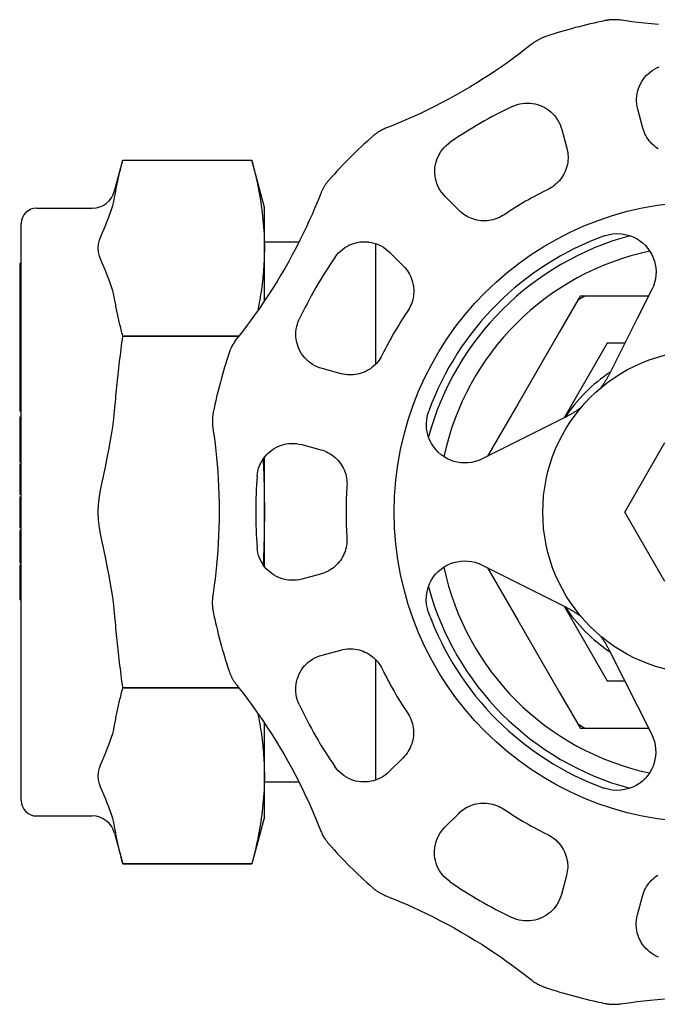
# Model space of a CAD drawing. Units: inches. Extents: x 14804 to 18724, y 7410 to 9774.
# Drawn here: x 15602 to 15643, y 7631 to 7695 of the extents above; entities that cross this region are included whole.
import ezdxf

# ---------------------------------------------------------------- set-up
doc = ezdxf.new("R2010")
doc.units = ezdxf.units.IN
doc.header["$MEASUREMENT"] = 0
doc.layers.add('DETAIL', color=2, linetype='Continuous')

msp = doc.modelspace()

# ---------------------------------------------------------------- linework, layer by layer
at = {"layer": 'DETAIL'}
for p, q in [((15642.243, 7688.105), (15641.914, 7689.334)), ((15636.988, 7688.016), (15637.316, 7686.788)), ((15608.019, 7684.024), (15608.553, 7686.017)), ((15608.553, 7686.017), (15608.553, 7686.017)), ((15608.553, 7686.017), (15616.903, 7686.017)), ((15608.553, 7686.017), (15616.903, 7686.017)), ((15617.721, 7682.962), (15616.903, 7686.017)), ((15630.335, 7682.762), (15629.436, 7683.662)), ((15602.971, 7682.912), (15606.57, 7682.912)), ((15617.721, 7680.316), (15617.721, 7682.962)), ((15601.971, 7644.512), (15601.971, 7681.912)), ((15619.967, 7680.712), (15617.721, 7680.712)), ((15624.497, 7680.712), (15623.904, 7680.712)), ((15617.721, 7676.882), (15617.721, 7680.316)), ((15624.91, 7680.619), (15624.91, 7672.768)), ((15625.828, 7680.057), (15626.727, 7679.157)), ((15601.871, 7679.315), (15601.871, 7676.756)), ((15601.971, 7679.315), (15601.871, 7679.315)), ((15642.826, 7677.638), (15641.897, 7675.792)), ((15638.02, 7676.94), (15636.844, 7674.903)), ((15638.15, 7677.165), (15638.02, 7676.94)), ((15638.177, 7677.212), (15638.15, 7677.165)), ((15638.231, 7677.212), (15638.177, 7677.212)), ((15638.491, 7677.212), (15638.231, 7677.212)), ((15640.844, 7677.212), (15638.491, 7677.212)), ((15642.612, 7677.212), (15640.844, 7677.212)), ((15601.871, 7676.756), (15601.871, 7676.556)), ((15601.971, 7676.756), (15601.871, 7676.756)), ((15601.871, 7676.556), (15601.871, 7676.1)), ((15601.971, 7676.556), (15601.871, 7676.556)), ((15601.871, 7676.1), (15601.871, 7675.914)), ((15601.971, 7676.1), (15601.871, 7676.1)), ((15601.871, 7675.914), (15601.871, 7675.46)), ((15601.971, 7675.914), (15601.871, 7675.914)), ((15641.897, 7675.792), (15640.095, 7672.209)), ((15601.871, 7675.46), (15601.871, 7675.261)), ((15601.971, 7675.46), (15601.871, 7675.46)), ((15601.971, 7675.261), (15601.871, 7675.261)), ((15601.871, 7675.261), (15601.871, 7675.204)), ((15601.871, 7675.204), (15601.871, 7674.945)), ((15601.971, 7675.204), (15601.871, 7675.204)), ((15601.871, 7674.945), (15601.871, 7674.351)), ((15601.971, 7674.945), (15601.871, 7674.945)), ((15601.871, 7674.351), (15601.871, 7674.109)), ((15601.971, 7674.351), (15601.871, 7674.351)), ((15608.553, 7674.613), (15608.553, 7674.616)), ((15616.066, 7674.616), (15608.553, 7674.616)), ((15608.553, 7674.613), (15616.063, 7674.613)), ((15636.844, 7674.903), (15634.136, 7670.212)), ((15601.871, 7674.109), (15601.871, 7673.52)), ((15601.971, 7674.109), (15601.871, 7674.109)), ((15639.938, 7674.162), (15637.145, 7669.324)), ((15641.077, 7674.162), (15639.938, 7674.162)), ((15601.871, 7673.52), (15601.871, 7673.261)), ((15601.971, 7673.52), (15601.871, 7673.52)), ((15601.871, 7673.261), (15601.871, 7672.349)), ((15601.971, 7673.261), (15601.871, 7673.261)), ((15622.694, 7672.18), (15621.465, 7672.51)), ((15601.871, 7672.349), (15601.871, 7671.934)), ((15601.871, 7671.934), (15601.871, 7671.658)), ((15601.971, 7671.934), (15601.871, 7671.934)), ((15601.871, 7671.658), (15601.871, 7671.482)), ((15601.971, 7671.658), (15601.871, 7671.658)), ((15601.871, 7671.482), (15601.871, 7669.761)), ((15601.971, 7671.482), (15601.871, 7671.482)), ((15634.136, 7670.212), (15632.186, 7666.836)), ((15601.971, 7669.761), (15601.871, 7669.761)), ((15601.871, 7669.366), (15601.871, 7668.783)), ((15601.971, 7669.366), (15601.871, 7669.366)), ((15637.27, 7669.387), (15633.685, 7667.588)), ((15601.871, 7668.783), (15601.871, 7668.557)), ((15601.971, 7668.783), (15601.871, 7668.783)), ((15601.871, 7668.557), (15601.871, 7668.057)), ((15601.971, 7668.557), (15601.871, 7668.557)), ((15601.871, 7668.057), (15601.871, 7667.397)), ((15601.971, 7668.057), (15601.871, 7668.057)), ((15601.871, 7667.397), (15601.871, 7667.166)), ((15601.971, 7667.397), (15601.871, 7667.397)), ((15620.143, 7667.584), (15621.371, 7667.254)), ((15633.685, 7667.588), (15631.838, 7666.661)), ((15641.064, 7663.212), (15643.662, 7667.712)), ((15601.871, 7667.166), (15601.871, 7666.441)), ((15601.971, 7667.166), (15601.871, 7667.166)), ((15617.721, 7663.212), (15617.721, 7666.762)), ((15601.971, 7666.441), (15601.871, 7666.441)), ((15601.871, 7666.319), (15601.871, 7666.237)), ((15601.971, 7666.319), (15601.871, 7666.319)), ((15601.871, 7666.237), (15601.871, 7664.76)), ((15601.971, 7666.237), (15601.871, 7666.237)), ((15601.871, 7664.76), (15601.871, 7664.713)), ((15601.971, 7664.76), (15601.871, 7664.76)), ((15601.871, 7664.713), (15601.871, 7664.36)), ((15601.971, 7664.713), (15601.871, 7664.713)), ((15601.871, 7664.36), (15601.871, 7664.348)), ((15601.971, 7664.348), (15601.871, 7664.348)), ((15601.871, 7664.179), (15601.871, 7664.134)), ((15601.971, 7664.179), (15601.871, 7664.179)), ((15601.871, 7664.134), (15601.871, 7664.099)), ((15601.971, 7664.134), (15601.871, 7664.134)), ((15601.871, 7664.099), (15601.871, 7663.121)), ((15601.971, 7664.099), (15601.871, 7664.099)), ((15601.871, 7663.121), (15601.871, 7662.19)), ((15617.721, 7659.686), (15617.721, 7663.212)), ((15643.662, 7658.712), (15641.064, 7663.212)), ((15601.971, 7662.19), (15601.871, 7662.19)), ((15601.871, 7662.02), (15601.871, 7661.97)), ((15601.971, 7662.02), (15601.871, 7662.02)), ((15601.871, 7661.97), (15601.871, 7660.334)), ((15601.971, 7661.97), (15601.871, 7661.97)), ((15601.871, 7660.334), (15601.871, 7660.035)), ((15601.971, 7660.334), (15601.871, 7660.334)), ((15601.871, 7660.035), (15601.871, 7659.919)), ((15601.971, 7660.035), (15601.871, 7660.035)), ((15601.971, 7659.919), (15601.871, 7659.919)), ((15601.871, 7659.77), (15601.871, 7659.673)), ((15601.971, 7659.77), (15601.871, 7659.77)), ((15601.871, 7659.673), (15601.871, 7657.806)), ((15601.971, 7659.673), (15601.871, 7659.673)), ((15631.834, 7659.779), (15633.68, 7658.85)), ((15621.367, 7659.195), (15620.138, 7658.867)), ((15632.176, 7659.607), (15634.136, 7656.212)), ((15633.68, 7658.85), (15637.264, 7657.047)), ((15601.871, 7657.806), (15601.871, 7657.517)), ((15601.971, 7657.806), (15601.871, 7657.806)), ((15601.971, 7657.517), (15601.871, 7657.517)), ((15637.14, 7657.109), (15639.938, 7652.262)), ((15634.136, 7656.212), (15636.844, 7651.522)), ((15621.456, 7653.94), (15622.685, 7654.269)), ((15640.085, 7654.222), (15641.885, 7650.637)), ((15624.91, 7653.668), (15624.91, 7645.833)), ((15639.938, 7652.262), (15641.069, 7652.262)), ((15608.553, 7651.809), (15608.553, 7651.812)), ((15616.075, 7651.812), (15608.553, 7651.812)), ((15608.553, 7651.809), (15616.078, 7651.809)), ((15636.844, 7651.522), (15638.02, 7649.484)), ((15641.885, 7650.637), (15642.812, 7648.79)), ((15617.721, 7646.108), (15617.721, 7649.551)), ((15638.02, 7649.484), (15638.15, 7649.259)), ((15638.15, 7649.259), (15638.177, 7649.212)), ((15638.177, 7649.212), (15638.231, 7649.212)), ((15638.231, 7649.212), (15638.491, 7649.212)), ((15638.491, 7649.212), (15640.844, 7649.212)), ((15640.844, 7649.212), (15642.6, 7649.212)), ((15626.711, 7647.287), (15625.811, 7646.388)), ((15617.721, 7643.462), (15617.721, 7646.108)), ((15619.963, 7645.712), (15617.721, 7645.712)), ((15602.971, 7643.512), (15606.57, 7643.512)), ((15617.721, 7643.462), (15616.903, 7640.408)), ((15629.415, 7642.78), (15630.315, 7643.679)), ((15608.019, 7642.401), (15608.553, 7640.408)), ((15608.553, 7640.408), (15608.553, 7640.408)), ((15608.553, 7640.408), (15616.903, 7640.408)), ((15616.903, 7640.408), (15608.553, 7640.408)), ((15616.903, 7640.408), (15616.903, 7640.408)), ((15637.292, 7639.646), (15636.963, 7638.418)), ((15641.888, 7637.095), (15642.218, 7638.324))]:
    msp.add_line(p, q, dxfattribs=at)
at = {"layer": 'DETAIL', "flags": 128}
for points in [[(15640.856, 7695.091), (15640.782, 7695.101), (15640.708, 7695.11), (15640.633, 7695.116), (15640.559, 7695.121), (15640.485, 7695.124), (15640.411, 7695.125), (15640.337, 7695.125), (15640.266, 7695.122), (15640.199, 7695.118), (15640.137, 7695.113), (15640.079, 7695.108), (15640.027, 7695.102), (15639.98, 7695.096), (15639.939, 7695.089), (15639.905, 7695.084), (15639.877, 7695.079), (15639.856, 7695.075), (15639.842, 7695.072), (15639.832, 7695.07), (15639.824, 7695.069), (15639.819, 7695.068), (15639.815, 7695.067), (15639.811, 7695.066), (15639.808, 7695.066)], [(15643.264, 7694.806), (15642.801, 7694.848), (15642.353, 7694.895), (15641.927, 7694.944), (15641.529, 7694.995), (15641.168, 7695.045), (15640.856, 7695.091)], [(15635.031, 7693.533), (15634.789, 7693.342), (15634.509, 7693.124), (15634.199, 7692.888), (15633.864, 7692.639), (15633.509, 7692.382), (15633.14, 7692.122), (15632.752, 7691.855), (15632.344, 7691.583), (15631.92, 7691.309), (15631.483, 7691.034), (15631.034, 7690.761), (15630.578, 7690.492), (15630.117, 7690.23), (15629.655, 7689.977), (15629.196, 7689.734), (15628.744, 7689.502), (15628.301, 7689.282), (15627.87, 7689.076), (15627.448, 7688.881), (15627.036, 7688.697), (15626.642, 7688.526), (15626.273, 7688.372), (15625.935, 7688.234), (15625.641, 7688.118)], [(15635.952, 7694.035), (15635.921, 7694.024), (15635.881, 7694.01), (15635.841, 7693.995), (15635.8, 7693.979), (15635.759, 7693.962), (15635.718, 7693.945), (15635.677, 7693.927), (15635.637, 7693.909), (15635.597, 7693.89), (15635.557, 7693.87), (15635.518, 7693.85), (15635.478, 7693.829), (15635.439, 7693.808), (15635.401, 7693.786), (15635.362, 7693.763), (15635.324, 7693.74), (15635.287, 7693.716), (15635.249, 7693.692), (15635.212, 7693.667), (15635.175, 7693.641), (15635.139, 7693.615), (15635.103, 7693.588), (15635.067, 7693.561), (15635.031, 7693.533)], [(15641.914, 7689.334), (15641.876, 7689.501), (15641.851, 7689.67), (15641.838, 7689.839), (15641.838, 7690.009), (15641.85, 7690.177), (15641.874, 7690.342), (15641.91, 7690.505), (15641.957, 7690.664), (15642.016, 7690.82), (15642.086, 7690.97), (15642.166, 7691.114), (15642.256, 7691.252), (15642.356, 7691.384), (15642.465, 7691.508), (15642.583, 7691.625), (15642.71, 7691.732), (15642.845, 7691.831), (15642.987, 7691.92), (15643.136, 7691.999), (15643.291, 7692.067)], [(15633.779, 7689.5), (15633.937, 7689.568), (15634.099, 7689.624), (15634.264, 7689.667), (15634.431, 7689.698), (15634.599, 7689.716), (15634.768, 7689.722), (15634.936, 7689.716), (15635.102, 7689.698), (15635.265, 7689.667), (15635.426, 7689.626), (15635.582, 7689.572), (15635.735, 7689.508), (15635.882, 7689.433), (15636.023, 7689.348), (15636.158, 7689.253), (15636.286, 7689.148), (15636.407, 7689.033), (15636.52, 7688.91), (15636.623, 7688.779), (15636.717, 7688.639), (15636.802, 7688.492), (15636.875, 7688.339), (15636.937, 7688.18), (15636.988, 7688.016)], [(15625.641, 7688.118), (15625.571, 7688.09), (15625.503, 7688.06), (15625.436, 7688.029), (15625.369, 7687.996), (15625.304, 7687.962), (15625.239, 7687.926), (15625.176, 7687.888), (15625.115, 7687.851), (15625.059, 7687.814), (15625.008, 7687.779), (15624.96, 7687.745), (15624.918, 7687.713), (15624.881, 7687.685), (15624.848, 7687.659), (15624.821, 7687.636), (15624.799, 7687.618), (15624.783, 7687.604), (15624.772, 7687.595), (15624.764, 7687.588), (15624.758, 7687.583), (15624.754, 7687.579), (15624.751, 7687.577), (15624.748, 7687.574), (15624.746, 7687.572)], [(15643.237, 7686.755), (15643.128, 7686.828), (15643.023, 7686.907), (15642.924, 7686.992), (15642.829, 7687.083), (15642.739, 7687.179), (15642.655, 7687.28), (15642.577, 7687.386), (15642.504, 7687.497), (15642.439, 7687.611), (15642.379, 7687.73), (15642.327, 7687.852), (15642.281, 7687.977), (15642.243, 7688.105)], [(15629.436, 7683.662), (15629.319, 7683.787), (15629.213, 7683.921), (15629.117, 7684.061), (15629.032, 7684.207), (15628.959, 7684.359), (15628.897, 7684.515), (15628.846, 7684.674), (15628.808, 7684.835), (15628.781, 7684.999), (15628.766, 7685.164), (15628.763, 7685.329), (15628.772, 7685.494), (15628.793, 7685.658), (15628.826, 7685.82), (15628.87, 7685.98), (15628.926, 7686.136), (15628.993, 7686.289), (15629.071, 7686.437), (15629.161, 7686.58), (15629.262, 7686.717), (15629.372, 7686.846), (15629.492, 7686.967), (15629.621, 7687.079), (15629.759, 7687.182)], [(15637.316, 7686.788), (15637.347, 7686.658), (15637.37, 7686.526), (15637.385, 7686.394), (15637.393, 7686.262), (15637.393, 7686.13), (15637.386, 7685.998), (15637.371, 7685.867), (15637.349, 7685.738), (15637.319, 7685.61), (15637.282, 7685.484), (15637.238, 7685.36), (15637.187, 7685.239), (15637.129, 7685.121), (15637.065, 7685.007), (15636.993, 7684.896), (15636.916, 7684.789), (15636.832, 7684.687), (15636.743, 7684.589), (15636.648, 7684.497), (15636.547, 7684.411), (15636.442, 7684.33), (15636.332, 7684.255), (15636.218, 7684.187), (15636.099, 7684.125)], [(15608.019, 7683.598), (15608.036, 7683.695), (15608.053, 7683.792), (15608.07, 7683.889), (15608.088, 7683.987), (15608.107, 7684.085), (15608.126, 7684.183), (15608.145, 7684.282), (15608.165, 7684.38), (15608.186, 7684.48), (15608.207, 7684.579), (15608.228, 7684.679), (15608.25, 7684.779), (15608.272, 7684.88), (15608.295, 7684.981), (15608.319, 7685.083), (15608.343, 7685.185), (15608.367, 7685.287), (15608.392, 7685.39), (15608.418, 7685.493), (15608.444, 7685.597), (15608.47, 7685.701), (15608.497, 7685.806), (15608.525, 7685.911), (15608.553, 7686.017)], [(15616.903, 7686.017), (15616.972, 7685.754), (15617.038, 7685.496), (15617.1, 7685.24), (15617.159, 7684.988), (15617.215, 7684.739), (15617.267, 7684.493), (15617.317, 7684.249), (15617.364, 7684.008), (15617.407, 7683.769), (15617.448, 7683.532), (15617.486, 7683.296), (15617.52, 7683.062), (15617.553, 7682.83), (15617.582, 7682.599), (15617.608, 7682.369), (15617.632, 7682.139), (15617.653, 7681.911), (15617.671, 7681.683), (15617.686, 7681.455), (15617.699, 7681.228), (15617.709, 7681), (15617.716, 7680.773), (15617.72, 7680.545), (15617.721, 7680.316)], [(15621.922, 7684.751), (15621.901, 7684.727), (15621.873, 7684.694), (15621.846, 7684.661), (15621.818, 7684.627), (15621.791, 7684.592), (15621.764, 7684.557), (15621.738, 7684.521), (15621.712, 7684.485), (15621.687, 7684.448), (15621.662, 7684.411), (15621.638, 7684.374), (15621.614, 7684.337), (15621.591, 7684.298), (15621.569, 7684.26), (15621.547, 7684.221), (15621.526, 7684.182), (15621.505, 7684.143), (15621.485, 7684.103), (15621.465, 7684.063), (15621.446, 7684.022), (15621.427, 7683.981), (15621.409, 7683.94), (15621.392, 7683.899), (15621.375, 7683.857)], [(15608.019, 7677.035), (15607.967, 7677.297), (15607.9, 7677.556), (15607.824, 7677.809), (15607.742, 7678.051), (15607.647, 7678.304), (15607.545, 7678.559), (15607.443, 7678.805), (15607.337, 7679.054), (15607.229, 7679.309), (15607.132, 7679.552), (15607.044, 7679.807), (15606.98, 7680.067), (15606.954, 7680.316), (15606.98, 7680.566), (15607.044, 7680.826), (15607.132, 7681.081), (15607.229, 7681.324), (15607.337, 7681.578), (15607.443, 7681.828), (15607.545, 7682.074), (15607.647, 7682.329), (15607.742, 7682.582), (15607.824, 7682.824), (15607.9, 7683.076), (15607.967, 7683.336), (15608.019, 7683.598)], [(15621.375, 7683.857), (15621.262, 7683.57), (15621.128, 7683.241), (15620.977, 7682.882), (15620.811, 7682.498), (15620.633, 7682.099), (15620.443, 7681.689), (15620.24, 7681.263), (15620.023, 7680.824), (15619.793, 7680.375), (15619.552, 7679.918), (15619.3, 7679.457), (15619.039, 7678.996), (15618.77, 7678.539), (15618.497, 7678.089), (15618.222, 7677.649), (15617.946, 7677.222), (15617.672, 7676.81), (15617.402, 7676.416), (15617.134, 7676.036), (15616.87, 7675.671), (15616.614, 7675.326), (15616.371, 7675.007), (15616.147, 7674.719), (15615.95, 7674.472)], [(15633.249, 7682.481), (15633.137, 7682.41), (15633.02, 7682.345), (15632.901, 7682.287), (15632.778, 7682.237), (15632.652, 7682.193), (15632.524, 7682.157), (15632.395, 7682.128), (15632.265, 7682.107), (15632.134, 7682.094), (15632.002, 7682.088), (15631.871, 7682.089), (15631.74, 7682.098), (15631.61, 7682.114), (15631.481, 7682.138), (15631.353, 7682.169), (15631.228, 7682.208), (15631.104, 7682.253), (15630.983, 7682.306), (15630.866, 7682.365), (15630.751, 7682.432), (15630.641, 7682.505), (15630.534, 7682.584), (15630.432, 7682.67), (15630.335, 7682.762)], [(15622.307, 7679.738), (15622.41, 7679.875), (15622.523, 7680.005), (15622.644, 7680.125), (15622.774, 7680.236), (15622.911, 7680.336), (15623.053, 7680.425), (15623.202, 7680.504), (15623.355, 7680.571), (15623.512, 7680.626), (15623.672, 7680.67), (15623.834, 7680.702), (15623.998, 7680.723), (15624.162, 7680.731), (15624.327, 7680.728), (15624.492, 7680.713), (15624.655, 7680.686), (15624.817, 7680.648), (15624.976, 7680.597), (15625.131, 7680.535), (15625.283, 7680.461), (15625.429, 7680.376), (15625.569, 7680.28), (15625.702, 7680.174), (15625.828, 7680.057)], [(15639.737, 7681.111), (15640.001, 7681.19), (15640.276, 7681.241), (15640.554, 7681.261), (15640.831, 7681.251), (15641.101, 7681.209), (15641.36, 7681.141), (15641.603, 7681.048), (15641.826, 7680.937), (15642.032, 7680.806), (15642.225, 7680.655), (15642.402, 7680.487), (15642.561, 7680.303), (15642.7, 7680.107), (15642.818, 7679.901), (15642.914, 7679.688), (15642.99, 7679.472), (15643.044, 7679.256), (15643.078, 7679.035), (15643.092, 7678.805), (15643.085, 7678.569), (15643.055, 7678.331), (15643.002, 7678.094), (15642.925, 7677.862), (15642.826, 7677.638)], [(15617.721, 7680.316), (15617.72, 7680.15), (15617.718, 7679.983), (15617.714, 7679.817), (15617.709, 7679.651), (15617.703, 7679.485), (15617.694, 7679.319), (15617.685, 7679.153), (15617.673, 7678.987), (15617.661, 7678.82), (15617.647, 7678.654), (15617.631, 7678.487), (15617.614, 7678.32), (15617.596, 7678.152), (15617.576, 7677.984), (15617.554, 7677.815), (15617.531, 7677.646), (15617.507, 7677.476), (15617.481, 7677.305), (15617.453, 7677.133), (15617.424, 7676.96), (15617.393, 7676.786), (15617.361, 7676.611), (15617.327, 7676.435), (15617.292, 7676.258)], [(15626.727, 7679.157), (15626.818, 7679.06), (15626.904, 7678.958), (15626.984, 7678.851), (15627.057, 7678.74), (15627.123, 7678.626), (15627.182, 7678.508), (15627.235, 7678.387), (15627.28, 7678.263), (15627.318, 7678.138), (15627.349, 7678.01), (15627.373, 7677.881), (15627.389, 7677.751), (15627.398, 7677.62), (15627.399, 7677.488), (15627.393, 7677.357), (15627.379, 7677.226), (15627.358, 7677.096), (15627.329, 7676.967), (15627.293, 7676.839), (15627.249, 7676.713), (15627.198, 7676.591), (15627.141, 7676.471), (15627.076, 7676.355), (15627.004, 7676.243)], [(15608.553, 7674.616), (15608.525, 7674.722), (15608.497, 7674.827), (15608.47, 7674.932), (15608.444, 7675.036), (15608.418, 7675.14), (15608.392, 7675.243), (15608.367, 7675.346), (15608.343, 7675.448), (15608.319, 7675.55), (15608.295, 7675.652), (15608.272, 7675.753), (15608.25, 7675.853), (15608.228, 7675.954), (15608.207, 7676.054), (15608.186, 7676.153), (15608.165, 7676.252), (15608.145, 7676.351), (15608.126, 7676.45), (15608.107, 7676.548), (15608.088, 7676.646), (15608.07, 7676.744), (15608.053, 7676.841), (15608.036, 7676.938), (15608.019, 7677.035)], [(15621.465, 7672.51), (15621.302, 7672.56), (15621.143, 7672.623), (15620.99, 7672.696), (15620.843, 7672.781), (15620.703, 7672.875), (15620.572, 7672.979), (15620.449, 7673.092), (15620.334, 7673.212), (15620.23, 7673.341), (15620.134, 7673.476), (15620.049, 7673.617), (15619.975, 7673.765), (15619.911, 7673.917), (15619.858, 7674.074), (15619.816, 7674.234), (15619.786, 7674.398), (15619.768, 7674.564), (15619.762, 7674.731), (15619.768, 7674.9), (15619.787, 7675.068), (15619.818, 7675.235), (15619.861, 7675.4), (15619.917, 7675.562), (15619.985, 7675.72)], [(15608.019, 7669.775), (15608.036, 7669.969), (15608.053, 7670.163), (15608.07, 7670.358), (15608.088, 7670.553), (15608.107, 7670.749), (15608.126, 7670.946), (15608.145, 7671.143), (15608.165, 7671.34), (15608.186, 7671.539), (15608.207, 7671.738), (15608.228, 7671.938), (15608.25, 7672.138), (15608.272, 7672.34), (15608.295, 7672.542), (15608.319, 7672.745), (15608.343, 7672.949), (15608.367, 7673.153), (15608.392, 7673.359), (15608.418, 7673.565), (15608.444, 7673.773), (15608.47, 7673.981), (15608.497, 7674.191), (15608.525, 7674.401), (15608.553, 7674.613)], [(15615.95, 7674.472), (15615.904, 7674.413), (15615.86, 7674.353), (15615.817, 7674.292), (15615.776, 7674.23), (15615.737, 7674.168), (15615.699, 7674.104), (15615.662, 7674.04), (15615.629, 7673.977), (15615.599, 7673.918), (15615.572, 7673.861), (15615.548, 7673.808), (15615.527, 7673.76), (15615.509, 7673.716), (15615.494, 7673.678), (15615.481, 7673.645), (15615.471, 7673.618), (15615.464, 7673.598), (15615.46, 7673.584), (15615.456, 7673.574), (15615.454, 7673.567), (15615.452, 7673.562), (15615.451, 7673.558), (15615.449, 7673.554), (15615.448, 7673.551)], [(15625.358, 7673.394), (15625.296, 7673.276), (15625.227, 7673.161), (15625.152, 7673.051), (15625.072, 7672.946), (15624.985, 7672.846), (15624.892, 7672.751), (15624.795, 7672.662), (15624.692, 7672.578), (15624.586, 7672.501), (15624.475, 7672.43), (15624.361, 7672.366), (15624.243, 7672.308), (15624.122, 7672.257), (15623.998, 7672.213), (15623.872, 7672.176), (15623.744, 7672.147), (15623.615, 7672.124), (15623.484, 7672.109), (15623.352, 7672.102), (15623.22, 7672.102), (15623.087, 7672.11), (15622.955, 7672.126), (15622.824, 7672.149), (15622.694, 7672.18)], [(15640.095, 7672.209), (15640.075, 7672.169), (15640.054, 7672.13), (15640.034, 7672.091), (15640.012, 7672.051), (15639.991, 7672.011), (15639.969, 7671.971), (15639.946, 7671.931), (15639.924, 7671.891), (15639.9, 7671.851), (15639.876, 7671.811), (15639.852, 7671.771), (15639.827, 7671.73), (15639.802, 7671.69), (15639.777, 7671.649), (15639.751, 7671.609), (15639.724, 7671.568), (15639.697, 7671.527), (15639.669, 7671.486), (15639.641, 7671.446), (15639.613, 7671.405), (15639.584, 7671.364), (15639.555, 7671.323), (15639.525, 7671.282), (15639.494, 7671.242)], [(15638.238, 7669.986), (15638.197, 7669.956), (15638.157, 7669.927), (15638.117, 7669.898), (15638.076, 7669.869), (15638.036, 7669.841), (15637.996, 7669.813), (15637.955, 7669.786), (15637.915, 7669.759), (15637.874, 7669.733), (15637.834, 7669.707), (15637.793, 7669.681), (15637.753, 7669.656), (15637.712, 7669.631), (15637.672, 7669.607), (15637.632, 7669.583), (15637.591, 7669.56), (15637.551, 7669.537), (15637.511, 7669.514), (15637.47, 7669.492), (15637.43, 7669.47), (15637.39, 7669.449), (15637.35, 7669.428), (15637.31, 7669.407), (15637.27, 7669.387)], [(15608.019, 7656.65), (15607.967, 7657.173), (15607.9, 7657.692), (15607.824, 7658.198), (15607.742, 7658.681), (15607.647, 7659.187), (15607.545, 7659.698), (15607.443, 7660.189), (15607.337, 7660.688), (15607.229, 7661.197), (15607.132, 7661.683), (15607.044, 7662.194), (15606.98, 7662.713), (15606.954, 7663.212), (15606.98, 7663.711), (15607.044, 7664.231), (15607.132, 7664.741), (15607.229, 7665.228), (15607.337, 7665.737), (15607.443, 7666.236), (15607.545, 7666.727), (15607.647, 7667.238), (15607.742, 7667.744), (15607.824, 7668.227), (15607.9, 7668.733), (15607.967, 7669.252), (15608.019, 7669.775)], [(15614.413, 7669.697), (15614.407, 7669.665), (15614.399, 7669.623), (15614.392, 7669.58), (15614.385, 7669.537), (15614.379, 7669.493), (15614.374, 7669.449), (15614.369, 7669.405), (15614.365, 7669.361), (15614.361, 7669.317), (15614.358, 7669.272), (15614.356, 7669.228), (15614.354, 7669.184), (15614.353, 7669.139), (15614.353, 7669.095), (15614.353, 7669.05), (15614.355, 7669.006), (15614.356, 7668.961), (15614.359, 7668.916), (15614.362, 7668.872), (15614.365, 7668.827), (15614.37, 7668.782), (15614.375, 7668.738), (15614.381, 7668.693), (15614.387, 7668.649)], [(15631.838, 7666.661), (15631.614, 7666.562), (15631.382, 7666.486), (15631.145, 7666.432), (15630.907, 7666.403), (15630.671, 7666.396), (15630.441, 7666.411), (15630.22, 7666.445), (15630.004, 7666.499), (15629.788, 7666.575), (15629.575, 7666.672), (15629.369, 7666.79), (15629.173, 7666.929), (15628.989, 7667.088), (15628.821, 7667.265), (15628.671, 7667.458), (15628.54, 7667.665), (15628.429, 7667.888), (15628.337, 7668.131), (15628.268, 7668.39), (15628.227, 7668.66), (15628.217, 7668.937), (15628.238, 7669.215), (15628.288, 7669.489), (15628.368, 7669.754)], [(15614.387, 7668.649), (15614.432, 7668.343), (15614.481, 7667.99), (15614.53, 7667.602), (15614.578, 7667.186), (15614.623, 7666.75), (15614.665, 7666.299), (15614.701, 7665.829), (15614.733, 7665.34), (15614.758, 7664.836), (15614.778, 7664.32), (15614.79, 7663.795), (15614.794, 7663.266), (15614.79, 7662.736), (15614.778, 7662.211), (15614.76, 7661.692), (15614.735, 7661.185), (15614.703, 7660.692), (15614.667, 7660.216), (15614.624, 7659.754), (15614.578, 7659.305), (15614.529, 7658.879), (15614.478, 7658.482), (15614.428, 7658.121), (15614.382, 7657.808)], [(15617.254, 7665.547), (15617.274, 7665.718), (15617.307, 7665.886), (15617.351, 7666.05), (15617.408, 7666.21), (15617.477, 7666.366), (15617.556, 7666.515), (15617.645, 7666.657), (15617.744, 7666.792), (15617.852, 7666.918), (15617.968, 7667.036), (15618.093, 7667.145), (15618.224, 7667.245), (15618.363, 7667.335), (15618.507, 7667.415), (15618.658, 7667.484), (15618.813, 7667.543), (15618.972, 7667.59), (15619.135, 7667.626), (15619.3, 7667.65), (15619.469, 7667.662), (15619.638, 7667.661), (15619.807, 7667.648), (15619.976, 7667.622), (15620.143, 7667.584)], [(15621.371, 7667.254), (15621.499, 7667.216), (15621.625, 7667.17), (15621.747, 7667.118), (15621.865, 7667.058), (15621.98, 7666.992), (15622.091, 7666.92), (15622.197, 7666.841), (15622.298, 7666.757), (15622.394, 7666.667), (15622.484, 7666.572), (15622.569, 7666.472), (15622.648, 7666.368), (15622.721, 7666.259), (15622.788, 7666.146), (15622.848, 7666.029), (15622.902, 7665.908), (15622.949, 7665.785), (15622.988, 7665.659), (15623.021, 7665.53), (15623.046, 7665.399), (15623.063, 7665.268), (15623.073, 7665.135), (15623.075, 7665.002), (15623.069, 7664.869)], [(15617.642, 7666.652), (15617.648, 7666.508), (15617.654, 7666.365), (15617.66, 7666.221), (15617.666, 7666.078), (15617.671, 7665.935), (15617.676, 7665.791), (15617.681, 7665.648), (15617.686, 7665.505), (15617.69, 7665.362), (15617.694, 7665.219), (15617.698, 7665.076), (15617.701, 7664.933), (15617.704, 7664.79), (15617.707, 7664.647), (15617.71, 7664.504), (15617.712, 7664.36), (15617.714, 7664.217), (15617.716, 7664.074), (15617.718, 7663.931), (15617.719, 7663.787), (15617.72, 7663.644), (15617.721, 7663.5), (15617.721, 7663.356), (15617.721, 7663.212)], [(15617.721, 7663.212), (15617.721, 7663.069), (15617.721, 7662.927), (15617.72, 7662.784), (15617.719, 7662.641), (15617.718, 7662.499), (15617.716, 7662.356), (15617.714, 7662.214), (15617.712, 7662.072), (15617.71, 7661.93), (15617.707, 7661.787), (15617.705, 7661.645), (15617.701, 7661.503), (15617.698, 7661.361), (15617.694, 7661.219), (15617.69, 7661.077), (15617.686, 7660.935), (15617.682, 7660.792), (15617.677, 7660.65), (15617.672, 7660.508), (15617.667, 7660.365), (15617.661, 7660.223), (15617.655, 7660.08), (15617.649, 7659.938), (15617.643, 7659.795)], [(15623.067, 7661.579), (15623.073, 7661.446), (15623.071, 7661.313), (15623.061, 7661.18), (15623.043, 7661.048), (15623.018, 7660.917), (15622.986, 7660.789), (15622.946, 7660.663), (15622.899, 7660.539), (15622.845, 7660.419), (15622.785, 7660.302), (15622.718, 7660.189), (15622.645, 7660.08), (15622.565, 7659.976), (15622.48, 7659.876), (15622.39, 7659.781), (15622.293, 7659.691), (15622.192, 7659.607), (15622.086, 7659.529), (15621.976, 7659.457), (15621.861, 7659.391), (15621.743, 7659.332), (15621.621, 7659.279), (15621.495, 7659.234), (15621.367, 7659.195)], [(15620.138, 7658.867), (15619.971, 7658.829), (15619.803, 7658.803), (15619.633, 7658.79), (15619.464, 7658.79), (15619.296, 7658.802), (15619.13, 7658.826), (15618.967, 7658.862), (15618.808, 7658.91), (15618.653, 7658.969), (15618.503, 7659.038), (15618.358, 7659.118), (15618.22, 7659.208), (15618.088, 7659.308), (15617.964, 7659.418), (15617.848, 7659.536), (15617.74, 7659.662), (15617.641, 7659.797), (15617.552, 7659.939), (15617.473, 7660.088), (15617.405, 7660.244), (15617.349, 7660.404), (15617.304, 7660.568), (15617.272, 7660.736), (15617.252, 7660.907)], [(15628.362, 7656.689), (15628.282, 7656.954), (15628.232, 7657.228), (15628.211, 7657.506), (15628.222, 7657.783), (15628.263, 7658.053), (15628.332, 7658.312), (15628.424, 7658.555), (15628.536, 7658.778), (15628.667, 7658.984), (15628.817, 7659.177), (15628.986, 7659.354), (15629.169, 7659.513), (15629.365, 7659.652), (15629.572, 7659.77), (15629.784, 7659.867), (15630.001, 7659.942), (15630.217, 7659.996), (15630.438, 7660.03), (15630.668, 7660.044), (15630.904, 7660.038), (15631.142, 7660.008), (15631.378, 7659.954), (15631.61, 7659.878), (15631.834, 7659.779)], [(15614.382, 7657.808), (15614.371, 7657.734), (15614.363, 7657.66), (15614.356, 7657.586), (15614.351, 7657.512), (15614.348, 7657.438), (15614.347, 7657.364), (15614.348, 7657.29), (15614.35, 7657.219), (15614.354, 7657.152), (15614.359, 7657.09), (15614.365, 7657.032), (15614.371, 7656.98), (15614.377, 7656.933), (15614.383, 7656.892), (15614.389, 7656.857), (15614.394, 7656.829), (15614.398, 7656.808), (15614.4, 7656.794), (15614.402, 7656.784), (15614.404, 7656.777), (15614.405, 7656.771), (15614.406, 7656.767), (15614.406, 7656.764), (15614.407, 7656.76)], [(15608.553, 7651.812), (15608.525, 7652.024), (15608.497, 7652.234), (15608.47, 7652.444), (15608.444, 7652.652), (15608.418, 7652.86), (15608.392, 7653.066), (15608.367, 7653.272), (15608.343, 7653.476), (15608.319, 7653.68), (15608.295, 7653.883), (15608.272, 7654.085), (15608.25, 7654.286), (15608.228, 7654.487), (15608.207, 7654.687), (15608.186, 7654.886), (15608.165, 7655.084), (15608.145, 7655.282), (15608.126, 7655.479), (15608.107, 7655.676), (15608.088, 7655.872), (15608.07, 7656.067), (15608.053, 7656.262), (15608.036, 7656.456), (15608.019, 7656.65)], [(15637.264, 7657.047), (15637.303, 7657.027), (15637.342, 7657.007), (15637.382, 7656.986), (15637.421, 7656.965), (15637.461, 7656.943), (15637.501, 7656.921), (15637.541, 7656.899), (15637.581, 7656.876), (15637.621, 7656.853), (15637.662, 7656.829), (15637.702, 7656.805), (15637.742, 7656.78), (15637.783, 7656.755), (15637.823, 7656.729), (15637.864, 7656.703), (15637.905, 7656.676), (15637.945, 7656.649), (15637.986, 7656.622), (15638.027, 7656.594), (15638.068, 7656.565), (15638.108, 7656.536), (15638.149, 7656.507), (15638.19, 7656.477), (15638.231, 7656.446)], [(15639.486, 7655.19), (15639.516, 7655.15), (15639.546, 7655.109), (15639.575, 7655.069), (15639.603, 7655.029), (15639.632, 7654.988), (15639.659, 7654.948), (15639.687, 7654.908), (15639.713, 7654.867), (15639.74, 7654.827), (15639.766, 7654.786), (15639.791, 7654.746), (15639.816, 7654.705), (15639.841, 7654.665), (15639.865, 7654.624), (15639.889, 7654.584), (15639.913, 7654.544), (15639.936, 7654.503), (15639.958, 7654.463), (15639.98, 7654.423), (15640.002, 7654.383), (15640.024, 7654.342), (15640.045, 7654.302), (15640.065, 7654.262), (15640.085, 7654.222)], [(15619.972, 7650.732), (15619.904, 7650.89), (15619.849, 7651.052), (15619.805, 7651.217), (15619.775, 7651.384), (15619.756, 7651.552), (15619.75, 7651.72), (15619.756, 7651.888), (15619.775, 7652.054), (15619.805, 7652.218), (15619.847, 7652.378), (15619.9, 7652.535), (15619.964, 7652.687), (15620.039, 7652.834), (15620.124, 7652.975), (15620.22, 7653.11), (15620.325, 7653.239), (15620.439, 7653.359), (15620.562, 7653.472), (15620.694, 7653.576), (15620.833, 7653.67), (15620.98, 7653.754), (15621.133, 7653.827), (15621.292, 7653.89), (15621.456, 7653.94)], [(15622.685, 7654.269), (15622.815, 7654.299), (15622.946, 7654.322), (15623.078, 7654.338), (15623.211, 7654.346), (15623.343, 7654.346), (15623.474, 7654.338), (15623.605, 7654.323), (15623.735, 7654.301), (15623.863, 7654.271), (15623.989, 7654.234), (15624.112, 7654.19), (15624.233, 7654.139), (15624.351, 7654.082), (15624.466, 7654.017), (15624.576, 7653.946), (15624.683, 7653.868), (15624.785, 7653.785), (15624.883, 7653.695), (15624.975, 7653.6), (15625.062, 7653.5), (15625.143, 7653.395), (15625.217, 7653.285), (15625.286, 7653.17), (15625.348, 7653.052)], [(15615.438, 7652.905), (15615.448, 7652.874), (15615.463, 7652.833), (15615.478, 7652.793), (15615.494, 7652.752), (15615.51, 7652.711), (15615.527, 7652.67), (15615.545, 7652.63), (15615.564, 7652.589), (15615.583, 7652.549), (15615.602, 7652.51), (15615.622, 7652.47), (15615.643, 7652.431), (15615.665, 7652.392), (15615.687, 7652.353), (15615.709, 7652.315), (15615.732, 7652.277), (15615.756, 7652.239), (15615.781, 7652.202), (15615.806, 7652.164), (15615.831, 7652.128), (15615.857, 7652.091), (15615.884, 7652.055), (15615.911, 7652.019), (15615.939, 7651.984)], [(15615.939, 7651.984), (15616.131, 7651.742), (15616.348, 7651.462), (15616.584, 7651.151), (15616.833, 7650.816), (15617.09, 7650.462), (15617.351, 7650.093), (15617.618, 7649.704), (15617.889, 7649.296), (15618.164, 7648.873), (15618.439, 7648.435), (15618.712, 7647.987), (15618.98, 7647.53), (15619.242, 7647.069), (15619.495, 7646.608), (15619.738, 7646.149), (15619.971, 7645.696), (15620.19, 7645.253), (15620.396, 7644.823), (15620.591, 7644.401), (15620.775, 7643.989), (15620.946, 7643.595), (15621.101, 7643.225), (15621.238, 7642.887), (15621.355, 7642.593)], [(15608.019, 7649.39), (15608.036, 7649.487), (15608.053, 7649.584), (15608.07, 7649.681), (15608.088, 7649.779), (15608.107, 7649.877), (15608.126, 7649.975), (15608.145, 7650.074), (15608.165, 7650.172), (15608.186, 7650.272), (15608.207, 7650.371), (15608.228, 7650.471), (15608.25, 7650.571), (15608.272, 7650.672), (15608.295, 7650.773), (15608.319, 7650.875), (15608.343, 7650.977), (15608.367, 7651.079), (15608.392, 7651.182), (15608.418, 7651.285), (15608.444, 7651.389), (15608.47, 7651.493), (15608.497, 7651.598), (15608.525, 7651.703), (15608.553, 7651.809)], [(15617.289, 7650.182), (15617.324, 7650.004), (15617.359, 7649.827), (15617.391, 7649.651), (15617.422, 7649.477), (15617.451, 7649.303), (15617.479, 7649.131), (15617.505, 7648.959), (15617.53, 7648.789), (15617.553, 7648.619), (15617.575, 7648.449), (15617.595, 7648.28), (15617.613, 7648.112), (15617.631, 7647.944), (15617.646, 7647.777), (15617.66, 7647.61), (15617.673, 7647.443), (15617.684, 7647.276), (15617.694, 7647.11), (15617.702, 7646.943), (15617.709, 7646.776), (15617.714, 7646.61), (15617.718, 7646.443), (15617.72, 7646.276), (15617.721, 7646.108)], [(15626.991, 7650.202), (15627.063, 7650.089), (15627.127, 7649.973), (15627.185, 7649.853), (15627.236, 7649.73), (15627.279, 7649.604), (15627.316, 7649.476), (15627.344, 7649.347), (15627.365, 7649.217), (15627.379, 7649.086), (15627.385, 7648.955), (15627.383, 7648.823), (15627.375, 7648.692), (15627.358, 7648.562), (15627.334, 7648.433), (15627.303, 7648.306), (15627.265, 7648.18), (15627.219, 7648.057), (15627.167, 7647.936), (15627.107, 7647.818), (15627.041, 7647.704), (15626.968, 7647.593), (15626.888, 7647.486), (15626.802, 7647.384), (15626.711, 7647.287)], [(15608.019, 7642.827), (15607.967, 7643.089), (15607.9, 7643.348), (15607.824, 7643.601), (15607.742, 7643.843), (15607.647, 7644.096), (15607.545, 7644.351), (15607.443, 7644.597), (15607.337, 7644.846), (15607.229, 7645.101), (15607.132, 7645.344), (15607.044, 7645.599), (15606.98, 7645.859), (15606.954, 7646.108), (15606.98, 7646.358), (15607.044, 7646.617), (15607.132, 7646.873), (15607.229, 7647.116), (15607.337, 7647.37), (15607.443, 7647.62), (15607.545, 7647.866), (15607.647, 7648.121), (15607.742, 7648.374), (15607.824, 7648.616), (15607.9, 7648.868), (15607.967, 7649.128), (15608.019, 7649.39)], [(15642.812, 7648.79), (15642.91, 7648.566), (15642.987, 7648.334), (15643.04, 7648.097), (15643.07, 7647.859), (15643.076, 7647.623), (15643.062, 7647.393), (15643.027, 7647.173), (15642.973, 7646.956), (15642.898, 7646.74), (15642.801, 7646.527), (15642.683, 7646.321), (15642.544, 7646.125), (15642.384, 7645.942), (15642.207, 7645.774), (15642.014, 7645.623), (15641.808, 7645.493), (15641.585, 7645.381), (15641.342, 7645.289), (15641.083, 7645.221), (15640.813, 7645.18), (15640.536, 7645.17), (15640.257, 7645.19), (15639.983, 7645.241), (15639.719, 7645.321)], [(15625.811, 7646.388), (15625.685, 7646.272), (15625.552, 7646.165), (15625.411, 7646.07), (15625.265, 7645.985), (15625.114, 7645.911), (15624.958, 7645.849), (15624.799, 7645.799), (15624.637, 7645.76), (15624.473, 7645.734), (15624.309, 7645.719), (15624.144, 7645.716), (15623.979, 7645.725), (15623.815, 7645.745), (15623.652, 7645.778), (15623.493, 7645.822), (15623.336, 7645.878), (15623.183, 7645.945), (15623.035, 7646.024), (15622.892, 7646.113), (15622.755, 7646.214), (15622.626, 7646.324), (15622.505, 7646.444), (15622.394, 7646.573), (15622.291, 7646.711)], [(15617.721, 7646.108), (15617.72, 7645.88), (15617.716, 7645.652), (15617.709, 7645.424), (15617.699, 7645.197), (15617.686, 7644.97), (15617.671, 7644.742), (15617.653, 7644.514), (15617.632, 7644.285), (15617.608, 7644.056), (15617.582, 7643.826), (15617.553, 7643.595), (15617.52, 7643.363), (15617.486, 7643.129), (15617.448, 7642.893), (15617.407, 7642.656), (15617.364, 7642.417), (15617.317, 7642.176), (15617.267, 7641.932), (15617.215, 7641.686), (15617.159, 7641.437), (15617.1, 7641.185), (15617.038, 7640.929), (15616.972, 7640.671), (15616.903, 7640.408)], [(15630.315, 7643.679), (15630.412, 7643.771), (15630.515, 7643.857), (15630.621, 7643.936), (15630.732, 7644.009), (15630.847, 7644.075), (15630.965, 7644.135), (15631.086, 7644.187), (15631.209, 7644.233), (15631.335, 7644.271), (15631.462, 7644.302), (15631.591, 7644.325), (15631.722, 7644.342), (15631.853, 7644.35), (15631.984, 7644.352), (15632.115, 7644.345), (15632.246, 7644.332), (15632.376, 7644.31), (15632.506, 7644.282), (15632.633, 7644.245), (15632.759, 7644.202), (15632.882, 7644.151), (15633.001, 7644.093), (15633.117, 7644.028), (15633.23, 7643.957)], [(15608.553, 7640.408), (15608.525, 7640.514), (15608.497, 7640.619), (15608.47, 7640.724), (15608.444, 7640.828), (15608.418, 7640.932), (15608.392, 7641.035), (15608.367, 7641.138), (15608.343, 7641.24), (15608.319, 7641.342), (15608.295, 7641.444), (15608.272, 7641.545), (15608.25, 7641.645), (15608.228, 7641.746), (15608.207, 7641.846), (15608.186, 7641.945), (15608.165, 7642.044), (15608.145, 7642.143), (15608.126, 7642.242), (15608.107, 7642.34), (15608.088, 7642.438), (15608.07, 7642.536), (15608.053, 7642.633), (15608.036, 7642.73), (15608.019, 7642.827)], [(15621.355, 7642.593), (15621.383, 7642.524), (15621.412, 7642.456), (15621.443, 7642.388), (15621.476, 7642.322), (15621.511, 7642.256), (15621.547, 7642.192), (15621.584, 7642.128), (15621.622, 7642.068), (15621.658, 7642.012), (15621.694, 7641.96), (15621.727, 7641.913), (15621.759, 7641.871), (15621.788, 7641.833), (15621.814, 7641.801), (15621.836, 7641.773), (15621.854, 7641.752), (15621.868, 7641.735), (15621.878, 7641.724), (15621.884, 7641.717), (15621.889, 7641.711), (15621.893, 7641.707), (15621.896, 7641.703), (15621.898, 7641.701), (15621.901, 7641.698)], [(15629.735, 7639.26), (15629.597, 7639.363), (15629.468, 7639.475), (15629.348, 7639.596), (15629.237, 7639.726), (15629.137, 7639.863), (15629.047, 7640.006), (15628.969, 7640.154), (15628.902, 7640.308), (15628.846, 7640.464), (15628.802, 7640.624), (15628.77, 7640.786), (15628.75, 7640.95), (15628.741, 7641.115), (15628.744, 7641.28), (15628.759, 7641.444), (15628.786, 7641.608), (15628.825, 7641.769), (15628.875, 7641.928), (15628.938, 7642.084), (15629.011, 7642.235), (15629.096, 7642.381), (15629.192, 7642.522), (15629.299, 7642.655), (15629.415, 7642.78)], [(15636.078, 7642.31), (15636.197, 7642.248), (15636.311, 7642.18), (15636.421, 7642.105), (15636.526, 7642.024), (15636.626, 7641.937), (15636.721, 7641.845), (15636.811, 7641.747), (15636.894, 7641.645), (15636.972, 7641.538), (15637.042, 7641.427), (15637.107, 7641.313), (15637.165, 7641.195), (15637.216, 7641.074), (15637.259, 7640.951), (15637.296, 7640.825), (15637.326, 7640.697), (15637.348, 7640.567), (15637.363, 7640.436), (15637.37, 7640.305), (15637.37, 7640.172), (15637.362, 7640.04), (15637.347, 7639.908), (15637.323, 7639.776), (15637.292, 7639.646)], [(15642.218, 7638.324), (15642.256, 7638.452), (15642.302, 7638.577), (15642.355, 7638.699), (15642.414, 7638.818), (15642.48, 7638.932), (15642.553, 7639.043), (15642.631, 7639.149), (15642.716, 7639.25), (15642.805, 7639.346), (15642.9, 7639.436), (15643, 7639.521), (15643.105, 7639.601), (15643.214, 7639.674)], [(15624.721, 7638.875), (15624.746, 7638.853), (15624.778, 7638.825), (15624.811, 7638.798), (15624.846, 7638.77), (15624.881, 7638.743), (15624.916, 7638.716), (15624.952, 7638.69), (15624.988, 7638.664), (15625.024, 7638.639), (15625.061, 7638.615), (15625.098, 7638.59), (15625.136, 7638.567), (15625.174, 7638.544), (15625.212, 7638.521), (15625.251, 7638.499), (15625.29, 7638.478), (15625.33, 7638.457), (15625.37, 7638.437), (15625.41, 7638.417), (15625.45, 7638.398), (15625.491, 7638.38), (15625.532, 7638.362), (15625.574, 7638.344), (15625.616, 7638.328)], [(15625.616, 7638.328), (15625.902, 7638.214), (15626.231, 7638.08), (15626.591, 7637.929), (15626.974, 7637.764), (15627.373, 7637.585), (15627.784, 7637.396), (15628.209, 7637.193), (15628.648, 7636.976), (15629.098, 7636.746), (15629.555, 7636.505), (15630.015, 7636.253), (15630.476, 7635.991), (15630.933, 7635.723), (15631.383, 7635.45), (15631.823, 7635.174), (15632.251, 7634.898), (15632.663, 7634.625), (15633.056, 7634.355), (15633.436, 7634.087), (15633.802, 7633.822), (15634.146, 7633.566), (15634.465, 7633.323), (15634.753, 7633.099), (15635.001, 7632.903)], [(15636.963, 7638.418), (15636.912, 7638.254), (15636.85, 7638.095), (15636.776, 7637.942), (15636.692, 7637.795), (15636.597, 7637.656), (15636.494, 7637.524), (15636.381, 7637.401), (15636.26, 7637.287), (15636.132, 7637.182), (15635.996, 7637.087), (15635.855, 7637.002), (15635.708, 7636.927), (15635.556, 7636.863), (15635.399, 7636.81), (15635.238, 7636.768), (15635.075, 7636.738), (15634.909, 7636.72), (15634.741, 7636.714), (15634.572, 7636.72), (15634.404, 7636.739), (15634.237, 7636.77), (15634.073, 7636.813), (15633.911, 7636.869), (15633.753, 7636.937)], [(15643.262, 7634.361), (15643.107, 7634.429), (15642.957, 7634.508), (15642.815, 7634.597), (15642.681, 7634.696), (15642.554, 7634.804), (15642.436, 7634.921), (15642.327, 7635.045), (15642.227, 7635.177), (15642.137, 7635.315), (15642.058, 7635.46), (15641.988, 7635.61), (15641.93, 7635.765), (15641.882, 7635.924), (15641.847, 7636.087), (15641.823, 7636.253), (15641.811, 7636.421), (15641.811, 7636.59), (15641.824, 7636.76), (15641.85, 7636.928), (15641.888, 7637.095)], [(15635.001, 7632.903), (15635.06, 7632.857), (15635.12, 7632.813), (15635.18, 7632.77), (15635.242, 7632.729), (15635.305, 7632.689), (15635.368, 7632.651), (15635.432, 7632.615), (15635.495, 7632.582), (15635.555, 7632.551), (15635.611, 7632.524), (15635.664, 7632.5), (15635.712, 7632.479), (15635.756, 7632.461), (15635.795, 7632.446), (15635.828, 7632.434), (15635.855, 7632.424), (15635.875, 7632.417), (15635.888, 7632.412), (15635.898, 7632.409), (15635.905, 7632.406), (15635.91, 7632.404), (15635.915, 7632.403), (15635.918, 7632.402), (15635.921, 7632.401)], [(15640.824, 7631.339), (15641.13, 7631.384), (15641.482, 7631.433), (15641.87, 7631.482), (15642.286, 7631.53), (15642.723, 7631.576), (15643.173, 7631.617), (15643.644, 7631.654)], [(15639.776, 7631.366), (15639.808, 7631.36), (15639.85, 7631.352), (15639.892, 7631.345), (15639.936, 7631.338), (15639.98, 7631.332), (15640.023, 7631.326), (15640.067, 7631.321), (15640.112, 7631.317), (15640.156, 7631.314), (15640.2, 7631.311), (15640.244, 7631.308), (15640.289, 7631.307), (15640.333, 7631.306), (15640.378, 7631.306), (15640.422, 7631.306), (15640.467, 7631.307), (15640.511, 7631.309), (15640.556, 7631.311), (15640.601, 7631.314), (15640.645, 7631.318), (15640.69, 7631.322), (15640.735, 7631.327), (15640.779, 7631.333), (15640.824, 7631.339)]]:
    msp.add_lwpolyline(points, dxfattribs=at)
at = {"layer": 'DETAIL'}
for radius in [20.126, 10.5]:
    msp.add_circle((15646.26, 7663.212), radius, dxfattribs=at)
for centre, radius, start, end in [((15646.26, 7663.212), 32.5, 101.45101, 108.49145), ((15646.26, 7663.212), 29.1, 115.39751, 124.54496), ((15646.26, 7663.212), 32.5, 131.45101, 138.49145), ((15606.57, 7684.412), 1.5, 270, 345), ((15646.26, 7663.212), 23.25, 115.91374, 124.02873), ((15602.971, 7681.912), 1, 90, 180), ((15646.26, 7663.212), 18.555, 105.14239, 164.80008), ((15646.26, 7663.212), 19.05, 110.02491, 159.91756), ((15646.26, 7663.212), 17.283, 101.92039, 168.02208), ((15646.26, 7663.212), 29.1, 145.39751, 154.54496), ((15646.26, 7663.212), 16.011, 119.02678, 120.97322), ((15646.26, 7663.212), 23.25, 145.91374, 154.02873), ((15646.26, 7663.212), 32.5, 161.45101, 168.49145), ((15646.26, 7663.212), 10.95, 124.01074, 145.93173), ((15646.26, 7663.212), 29.1, 175.39751, 184.54496), ((15646.26, 7663.212), 23.25, 175.91374, 184.02873), ((15646.26, 7663.212), 17.283, 191.92039, 258.02208), ((15646.26, 7663.212), 18.555, 195.14239, 254.80008), ((15646.26, 7663.212), 10.95, 214.01074, 235.93173), ((15646.26, 7663.212), 32.5, 191.45102, 198.49146), ((15646.26, 7663.212), 19.05, 200.02491, 249.91756), ((15646.26, 7663.212), 23.25, 205.91374, 214.02873), ((15646.26, 7663.212), 29.1, 205.39751, 214.54496), ((15646.26, 7663.212), 16.011, 239.02678, 240.97322), ((15602.971, 7644.512), 1, 180, 270), ((15646.26, 7663.212), 23.25, 235.91374, 244.02873), ((15606.57, 7642.012), 1.5, 15, 90), ((15646.26, 7663.212), 32.5, 221.45102, 228.49146), ((15646.26, 7663.212), 29.1, 235.39751, 244.54496), ((15646.26, 7663.212), 32.5, 251.45102, 258.49146)]:
    msp.add_arc(centre, radius, start, end, dxfattribs=at)

doc.saveas('drawing.dxf')
